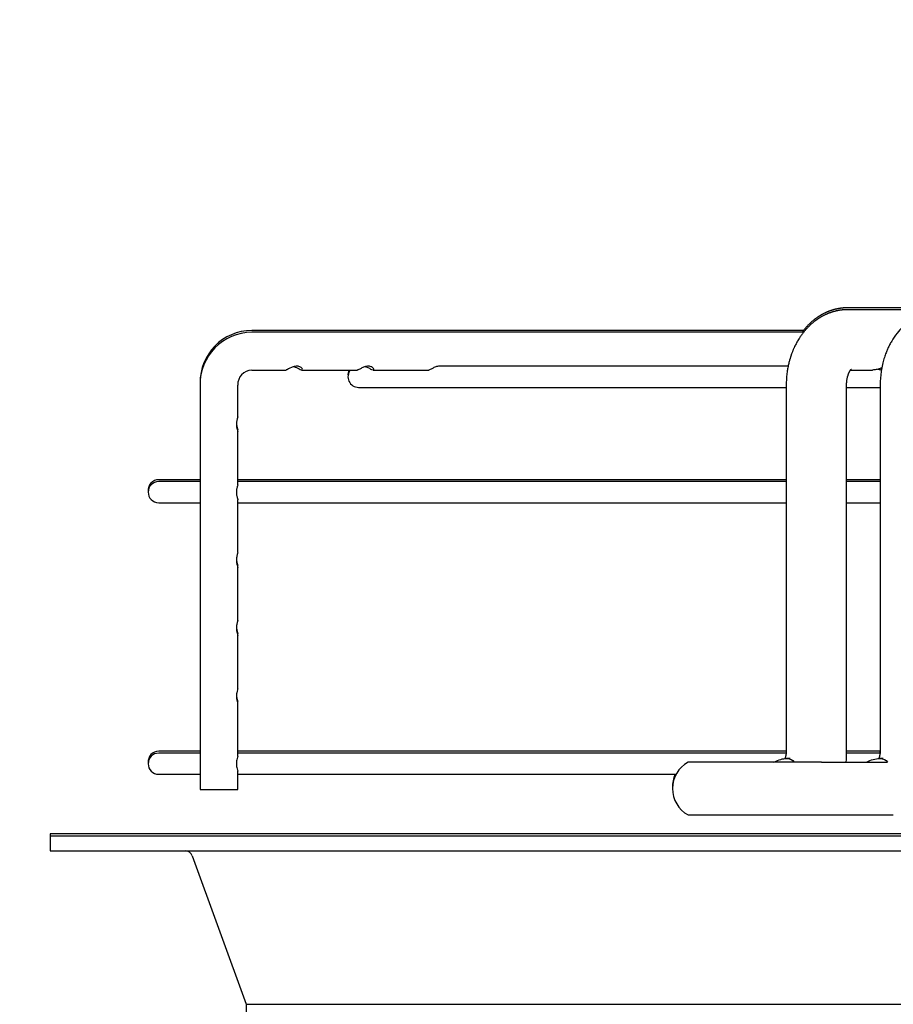
# Paper-space layout 'Layout1' of a CAD drawing. Units: inches. Extents: x 0 to 16.7, y -0.7 to 10.7.
# Drawn here: x 12.7 to 12.9, y 8.4 to 8.7 of the extents above; entities that cross this region are included whole.
import ezdxf
from ezdxf import colors
from ezdxf.entities.mleader import LeaderData, LeaderLine
from ezdxf.math import Vec2, Vec3

# ---------------------------------------------------------------- set-up
doc = ezdxf.new("R2010")
doc.units = ezdxf.units.IN
doc.header["$MEASUREMENT"] = 0
doc.layers.add('__ADD-OA001_ENGI', color=7, linetype='Continuous')
doc.layers.add('Default', color=7, linetype='Continuous')

# ---------------------------------------------------------------- blocks, each defined once
blk = doc.blocks.new('SE1')
at = {"layer": '__ADD-OA001_ENGI', "color": 7, "linetype": 'Continuous'}
for p, q in [((12.86733454126066, 8.594283276657766), (12.86719638683114, 8.594283755700602)), ((12.86733454126067, 8.593883276657767), (12.86719638683114, 8.593883755700602)), ((12.88710419629912, 8.59428405771327), (12.8672632252791, 8.59428405771327)), ((12.88710419629912, 8.593884057713272), (12.8672632252791, 8.593884057713272)), ((12.85800092372202, 8.589559648264453), (12.74274898267957, 8.58955964826445)), ((12.85800092372202, 8.589159648264454), (12.74274898267957, 8.58915964826445)), ((12.85478651811304, 8.582073034091223), (12.78200190155112, 8.582073034091223)), ((12.74274898267957, 8.581285632516419), (12.74993885192698, 8.581285632516419)), ((12.75320368902393, 8.581285632516419), (12.76484683018131, 8.581285632516419)), ((12.76811131591846, 8.58128563251642), (12.77975477155947, 8.58128563251642)), ((12.86783620799712, 8.581285632516419), (12.87244262568326, 8.581285632516419)), ((12.73196683115471, 8.578536026217206), (12.73196683115471, 8.578136026217207)), ((12.73196683115472, 8.578136026217207), (12.73196683115472, 8.493726577398307)), ((12.73984084690275, 8.571512725245276), (12.73984084690275, 8.578136026217207)), ((12.76506797443117, 8.577663585272324), (12.85439443892412, 8.577663585272324)), ((12.85439443892412, 8.578136026217207), (12.85439443892412, 8.501758073461302)), ((12.86699286412097, 8.501758073461302), (12.86699286412097, 8.578136026217207)), ((12.86699286412097, 8.577663585272324), (12.87400954085016, 8.577663585272324)), ((12.87400954085016, 8.578136026217207), (12.87400954085016, 8.501758073461302)), ((12.73984084690275, 8.571512639549148), (12.73984084690275, 8.571512725245276)), ((12.73984084690275, 8.56878140464963), (12.73984084690275, 8.568783771858536)), ((12.73984084690275, 8.568414523784183), (12.73984084690275, 8.56878140464963)), ((12.73984084690275, 8.56838140464963), (12.73984084690275, 8.568383771858535)), ((12.73984084690275, 8.557335513556009), (12.73984084690275, 8.568381404649632)), ((12.73196683115472, 8.558378545902247), (12.7233356909666, 8.558378545902247)), ((12.73196683115472, 8.557978545902246), (12.7233356909666, 8.557978545902246)), ((12.85439443892412, 8.558378545902247), (12.73984084690275, 8.558378545902247)), ((12.85439443892412, 8.557978545902246), (12.73984084690275, 8.557978545902246)), ((12.87400954085016, 8.558378545902247), (12.86699286412097, 8.558378545902247)), ((12.87400954085016, 8.557978545902246), (12.86699286412097, 8.557978545902246)), ((12.7233356909666, 8.553569097083349), (12.73196683115472, 8.553569097083349)), ((12.73984084690275, 8.543166268552362), (12.73984084690275, 8.554211945389689)), ((12.73984084690275, 8.553569097083349), (12.85439443892412, 8.553569097083349)), ((12.86699286412097, 8.553569097083349), (12.87400954085016, 8.553569097083349)), ((12.73984084690275, 8.543166182856234), (12.73984084690275, 8.543166268552362)), ((12.73984084690275, 8.540434947956717), (12.73984084690275, 8.540437315165622)), ((12.73984084690275, 8.540068067091271), (12.73984084690275, 8.540434947956717)), ((12.73984084690275, 8.540034947956716), (12.73984084690275, 8.540037315165621)), ((12.73984084690275, 8.528993040205906), (12.73984084690275, 8.540034947956718)), ((12.73984084690275, 8.528992954509777), (12.73984084690275, 8.528993040205904)), ((12.73984084690275, 8.526261719610261), (12.73984084690275, 8.526264086819166)), ((12.73984084690275, 8.525894838744815), (12.73984084690275, 8.52626171961026)), ((12.73984084690275, 8.52586171961026), (12.73984084690275, 8.525864086819166)), ((12.73984084690275, 8.514820778400354), (12.73984084690275, 8.52586171961026)), ((12.73984084690275, 8.51170407566882), (12.73984084690275, 8.512088241305953)), ((12.73984084690275, 8.50064260017018), (12.73984084690275, 8.511688241305954)), ((12.73196683115472, 8.501685632516418), (12.7233356909666, 8.501685632516418)), ((12.73196683115472, 8.501285632516417), (12.7233356909666, 8.501285632516417)), ((12.85436629918146, 8.501685632516418), (12.73984084690275, 8.501685632516418)), ((12.85436629918146, 8.501285632516417), (12.73984084690275, 8.501285632516417)), ((12.87397970913314, 8.501285632516417), (12.86697918112446, 8.501285632516417)), ((12.87397970913314, 8.501685632516418), (12.86698607277895, 8.501685632516418)), ((12.86174783854686, 8.499395868736892), (12.83388885817519, 8.499395868736897)), ((12.85521160477976, 8.500183270311695), (12.85447472088867, 8.500183270311695)), ((12.86174783854686, 8.499395868736892), (12.87552822692406, 8.499395868737086)), ((12.87463822797386, 8.500183270311695), (12.87387600921922, 8.500183270311695)), ((12.73984084690275, 8.493726577398307), (12.73984084690275, 8.497519032003861)), ((12.7233356909666, 8.496876183697522), (12.73196683115472, 8.496876183697522)), ((12.73984084690275, 8.496876183697522), (12.83139523375274, 8.496876183697522)), ((12.73196683115472, 8.493726577398307), (12.73984084690275, 8.493726577398307)), ((12.83388885817519, 8.48837224668965), (12.86174783854686, 8.48837224668965)), ((12.86174783854686, 8.48837224668965), (12.87675787031267, 8.488372246689648)), ((13.11321970364716, 8.48444153802823), (12.70065852561227, 8.48444153802823)), ((12.70065852561227, 8.48444153802823), (12.70065852561227, 8.484041538028231)), ((12.70065852561227, 8.48404153802823), (13.78727269884062, 8.484041538028231)), ((12.70065852561227, 8.484041538028231), (12.70065852561227, 8.480891931729019)), ((12.70065852561227, 8.480891931729019), (13.78727269884062, 8.48089193172902)), ((12.73032547306052, 8.479855306631539), (12.74160340750203, 8.448840986917366)), ((12.74160340750204, 8.448840986917364), (13.74632781695085, 8.448840986917364)), ((12.74160340750204, 8.448840986917364), (12.74160340750204, 8.351758073461301))]:
    blk.add_line(p, q, dxfattribs=at)
for centre, radius, start, end in [((12.74287026487446, 8.578656226525164), 0.01090409624845349, 90.63729272249745, 180.5227981389214), ((12.74287026487446, 8.578256226525163), 0.01090409624845457, 90.63729272248801, 180.6316075786319), ((12.74287811693709, 8.578249006406985), 0.003039370623165622, 92.43506853589531, 182.1303027976626), ((12.76506797443117, 8.580268309681774), 0.002204724409448926, 152.5206709126242, 185.2047002400425), ((12.76506797443117, 8.579868309681773), 0.002204724409448926, 139.994799115144, 270), ((12.7233356909666, 8.556173821492798), 0.002204724409448577, 90, 185.2047018244409), ((12.7233356909666, 8.555773821492798), 0.002204724409448926, 90, 270), ((12.7233356909666, 8.49948090810697), 0.002204724409448926, 90, 185.2047021542116), ((12.7233356909666, 8.49908090810697), 0.002204724409448926, 90, 270), ((12.85275029528226, 8.501117166984878), 0.01425698083840301, 353.0302740697719, 2.576535373114337), ((12.83693845136118, 8.49388405771327), 0.006299212598425166, 118.9550243718016, 241.0449756281623), ((12.83693845136118, 8.49428405771327), 0.006299212598425166, 155.7009026570104, 181.8194328351048), ((12.72884548341731, 8.479317128579412), 0.001574803149606126, 19.98310652238588, 90)]:
    blk.add_arc(centre, radius, start, end, dxfattribs=at)
for centre, ratio, end_param in [((12.8672632252791, 8.587984845114844), 0.71895423915097, 6.283185307179586), ((12.8672632252791, 8.587584845114845), 0.7189542391508593, 6.283185307179432)]:
    blk.add_ellipse(centre, major_axis=(-6.993530863780515e-16, 0.006299212598425204), ratio=ratio, start_param=6.267476963677835, end_param=end_param, dxfattribs=at)
for points, knots in [([(12.86719638683121, 8.593883755700606), (12.86712000159037, 8.593882927758635), (12.86700525951633, 8.593881544306251), (12.86683861003717, 8.59387593140087), (12.86671829060252, 8.593870349690572), (12.8666270006594, 8.593865278256946), (12.86651413508842, 8.59385819760327), (12.86637045949452, 8.593847456947648), (12.86622372139222, 8.59383410832202), (12.86610642737746, 8.593822045811846), (12.86600579933334, 8.59381085241313), (12.86588851299463, 8.593796647260948), (12.86576405213414, 8.593780088282935), (12.86565011249483, 8.593763586991132), (12.86555401440067, 8.59374875413822), (12.86545956837185, 8.593733413321996), (12.86534961238639, 8.59371454521124), (12.86522789147305, 8.593692242945451), (12.86511353544681, 8.593669903563937), (12.86502010627365, 8.593650718299546), (12.86493474641137, 8.593632525663425), (12.86483851704494, 8.59361123347145), (12.86470028701719, 8.593579183953759), (12.86453785630808, 8.593538961253465), (12.86436944386419, 8.593494175346136), (12.86421592018068, 8.593450959081586), (12.86406272771379, 8.593405542282119), (12.86390757095884, 8.59335697704931), (12.86375547009677, 8.593306878386406), (12.86360139592033, 8.593253774088721), (12.86344872259051, 8.593198573341022), (12.86331006994685, 8.593146081810492), (12.86319824874398, 8.593102260949495), (12.86309087260013, 8.593059042312172), (12.86296131440126, 8.593005309007909), (12.8628123607151, 8.592941060204305), (12.86266518145292, 8.592874938059332), (12.86252050890692, 8.59280767435586), (12.86235709235502, 8.59272901643277), (12.86217590528007, 8.592637927643803), (12.86200428376552, 8.59254770076632), (12.86185489925795, 8.592466346292806), (12.86171032876774, 8.592385199031956), (12.86155453419046, 8.592294760821648), (12.86139925118941, 8.592201319161868), (12.86126223859282, 8.592116126290879), (12.86113300493633, 8.592033598102294), (12.86099666833531, 8.591944170063845), (12.86084764451978, 8.591843238010574), (12.86070091859176, 8.591740562236744), (12.86056730558084, 8.591644236152456), (12.86044553417088, 8.59155406002047), (12.8603329857736, 8.591468651285147), (12.86018219332799, 8.59135157110467), (12.85998978154306, 8.591196759598411), (12.85974601104812, 8.590990764856778), (12.85950106316279, 8.590772754660623), (12.85926400640125, 8.590550551882446), (12.85904219274721, 8.590332682017099), (12.85885679995027, 8.590142305489035), (12.85869811787897, 8.589973385313971), (12.85855810680412, 8.589820138129568), (12.85840093271041, 8.58964270730825), (12.85822345962657, 8.589434894040744), (12.8580387281825, 8.589209376169755), (12.85786269306864, 8.588985130547448), (12.85770227958293, 8.588772555240698), (12.85755986957014, 8.588576763178063), (12.85743118044224, 8.58839379788719), (12.85731431160355, 8.58822249036811), (12.85719834132453, 8.588047413819403), (12.85703681074065, 8.587795961043785), (12.85684337405037, 8.587479183908165), (12.85662913781617, 8.587104968798144), (12.85643261480722, 8.586740695074786), (12.85623780659501, 8.58635703368877), (12.85606966923625, 8.586002993812807), (12.85593031936479, 8.58569184826251), (12.85582250956287, 8.585440120681215), (12.85571894470774, 8.585187385747348), (12.85561577734688, 8.58492358752411), (12.85552885724228, 8.584689734310379), (12.85546300665287, 8.584505079724593), (12.85542224878956, 8.58438775265244), (12.8553918675127, 8.58429860117429), (12.85536333790601, 8.584213645574978), (12.85532846826087, 8.584107993467939), (12.85527976779609, 8.583956737856646), (12.8552172132713, 8.58375546588064), (12.85514139403038, 8.58349962960349), (12.85505599682658, 8.583193906702588), (12.85496341789008, 8.582837588639453), (12.85486652784642, 8.5824303077468), (12.85477399691049, 8.581996971478834), (12.8546882056714, 8.58154225735994), (12.85461091404458, 8.581070337048864), (12.85454076457382, 8.580559378669676), (12.85448043827091, 8.580007308436752), (12.85443334306106, 8.579419108525224), (12.85440095207802, 8.578778256164346), (12.85439655463769, 8.578379033190712), (12.85439443982331, 8.578136026217207)], [0, 0, 0, 0, 0.009283308051267041, 0.01661323392117042, 0.02196570812603668, 0.02555668784048439, 0.02919347740802944, 0.03760831820568287, 0.04546699252148019, 0.04955095210310815, 0.05393080499517629, 0.05951841160342719, 0.06594442853282725, 0.07134304813490888, 0.0754544713575177, 0.07937293008868947, 0.08455603248180535, 0.09088353564718345, 0.09647503856143437, 0.1006411739388804, 0.1040415868259771, 0.1085311199223857, 0.1142614025852631, 0.1236343306969468, 0.1315950041933574, 0.1382388711956959, 0.1455606193501234, 0.1536016762165938, 0.1606341488069562, 0.167571160305771, 0.1760160410132737, 0.183001608346586, 0.1879740020550048, 0.1925172318245605, 0.1989547610326513, 0.207348068160153, 0.2149056576804498, 0.2211883415824068, 0.2292932252408512, 0.2399240598045959, 0.2492220964165502, 0.2560212113685012, 0.2633444158041476, 0.2721093455620543, 0.2808985740101062, 0.2883182993330969, 0.2942319150273499, 0.3019165370662891, 0.3107327789244662, 0.3189387589276493, 0.3264432099701911, 0.3332553450062999, 0.3396351996935034, 0.3457305898335969, 0.3593051579319869, 0.3733537800687078, 0.3892018588836264, 0.4040148777624598, 0.4175773872448934, 0.4315252147209265, 0.4401426073571513, 0.4490707086365416, 0.4597161694182005, 0.4722867776624453, 0.4860157995297253, 0.4989714851424469, 0.5106829818229913, 0.5218002177410137, 0.5313913663849937, 0.5405816528976709, 0.5494811839166397, 0.5593807905009732, 0.5804292299310282, 0.59886746477168, 0.6165700697852607, 0.6351698636104692, 0.6556176940540723, 0.6681385783522545, 0.679852183129711, 0.6914182106875931, 0.7037724250319295, 0.7167237052821887, 0.7238143136385101, 0.7291746939909667, 0.7328064536946439, 0.7359997426793532, 0.7408269837527794, 0.7473193111411134, 0.7567244795596474, 0.7682901797270956, 0.7820136229516603, 0.7978819205266677, 0.8158672866669329, 0.8359218079324289, 0.8547233096716341, 0.8750258490364475, 0.8968675013306846, 0.9203086829085642, 0.9453834897664496, 0.9719982762653321, 1, 1, 1, 1]), ([(12.86719638683121, 8.594283755700605), (12.86712000159037, 8.594282927758634), (12.86700525951633, 8.594281544306254), (12.86683861003716, 8.594275931400867), (12.86671829060253, 8.594270349690573), (12.8666270006594, 8.594265278256946), (12.86651413508842, 8.594258197603267), (12.86637045949452, 8.594247456947652), (12.86622372139221, 8.594234108322013), (12.86610642737746, 8.594222045811847), (12.86600579933334, 8.594210852413125), (12.86588851299463, 8.594196647260947), (12.86576405213414, 8.594180088282934), (12.86565011249483, 8.594163586991135), (12.86555401440067, 8.594148754138214), (12.86545956837185, 8.594133413321995), (12.8653496123864, 8.594114545211239), (12.86522789147305, 8.594092242945456), (12.86511353544682, 8.594069903563932), (12.86502010627364, 8.594050718299545), (12.86493474641137, 8.59403252566342), (12.86483851704494, 8.594011233471447), (12.8647002870172, 8.593979183953762), (12.86453785630807, 8.593938961253462), (12.86436944386419, 8.593894175346135), (12.86421592018067, 8.593850959081584), (12.8640627277138, 8.593805542282121), (12.86390757095884, 8.59375697704931), (12.86375547009678, 8.593706878386406), (12.86360139592033, 8.59365377408872), (12.86344872259051, 8.593598573341021), (12.86331006994685, 8.59354608181049), (12.86319824874398, 8.593502260949496), (12.86309087260013, 8.593459042312173), (12.86296131440126, 8.593405309007906), (12.86281236071509, 8.593341060204306), (12.86266518145292, 8.59327493805933), (12.86252050890693, 8.593207674355863), (12.86235709235501, 8.593129016432764), (12.86217590528007, 8.593037927643806), (12.86200428376551, 8.592947700766313), (12.86185489925795, 8.592866346292805), (12.86171032876775, 8.592785199031956), (12.86155453419046, 8.592694760821646), (12.86139925118941, 8.592601319161867), (12.86126223859283, 8.592516126290878), (12.86113300493632, 8.592433598102293), (12.86099666833531, 8.592344170063843), (12.86084764451977, 8.592243238010571), (12.86070091859176, 8.592140562236743), (12.86056730558084, 8.592044236152457), (12.86044553417088, 8.59195406002047), (12.8603329857736, 8.591868651285145), (12.86018219332799, 8.591751571104668), (12.85998978154306, 8.59159675959841), (12.85974601104812, 8.59139076485678), (12.85950106316279, 8.591172754660622), (12.85926400640124, 8.590950551882441), (12.85904219274721, 8.5907326820171), (12.85885679995027, 8.590542305489034), (12.85869811787897, 8.590373385313972), (12.85855810680411, 8.590220138129567), (12.85840093271041, 8.590042707308248), (12.85822345962657, 8.589834894040745), (12.85803872818251, 8.589609376169754), (12.85786269306864, 8.58938513054745), (12.85774994199326, 8.589235716086876), (12.85769585542495, 8.589162620258746), (12.85769370604308, 8.589159713183639)], [0, 0, 0, 0, 0.009283308051268247, 0.01661323392117164, 0.02196570812603854, 0.02555668784048408, 0.02919347740802913, 0.03760831820568553, 0.04546699252148065, 0.04955095210310862, 0.05393080499518052, 0.05951841160342906, 0.06594442853282761, 0.07134304813490926, 0.07545447135752235, 0.07937293008868901, 0.08455603248180786, 0.09088353564718447, 0.09647503856143687, 0.1006411739388807, 0.1040415868259781, 0.1085311199223985, 0.1142614025852642, 0.1236343306969464, 0.131595004193362, 0.1382388711956838, 0.145560619350125, 0.153601676216594, 0.1606341488069564, 0.1675711603057726, 0.1760160410132785, 0.183001608346586, 0.1879740020550056, 0.1925172318245648, 0.1989547610326505, 0.2073480681601544, 0.214905657680456, 0.2211883415824138, 0.2292932252408567, 0.239924059804596, 0.2492220964165504, 0.2560212113685021, 0.2633444158041479, 0.2721093455620524, 0.2808985740101063, 0.2883182993330963, 0.29423191502735, 0.3019165370662877, 0.3107327789244648, 0.3189387589276487, 0.3264432099701802, 0.3332553450063007, 0.3396351996935097, 0.3457305898335955, 0.3593051579319861, 0.3733537800687078, 0.3892018588836277, 0.4040148777624699, 0.4175773872449031, 0.4315252147209266, 0.4401426073571515, 0.4490707086365404, 0.4597161694182116, 0.4722867776624552, 0.4860157995297257, 0.4989714851424462, 0.5106829818229931, 0.511167872109034, 0.511167872109034, 0.511167872109034, 0.511167872109034]), ([(12.88703505987272, 8.59388375570061), (12.88676936146926, 8.59388084375054), (12.88620375891612, 8.593859308066355), (12.88532142454319, 8.593755093106662), (12.88454516605701, 8.593594527803674), (12.88390562685908, 8.593425576418586), (12.88329062263863, 8.593226362384101), (12.88259376622219, 8.592953361739749), (12.88172769765473, 8.592544212508002), (12.88083413459224, 8.59202478740095), (12.87978651769671, 8.591278529735789), (12.87868497408324, 8.590312363712385), (12.87748691406438, 8.588969705030875), (12.87659348305897, 8.58765402649806), (12.87599189235525, 8.586560342562622), (12.87563061958231, 8.58581963950147), (12.87529296732092, 8.585026559212281), (12.87496317906688, 8.584142330770344), (12.87469182429851, 8.583229735566277), (12.87442986598553, 8.582203505193927), (12.87411156677295, 8.580491506225096), (12.87401913443222, 8.579191527585133), (12.87400954087692, 8.578136026217207)], [0, 0, 0, 0, 0.03205231318163667, 0.0825233098407504, 0.1183239026376631, 0.1423964144975514, 0.1720198463148618, 0.2069832690592271, 0.24427557701623, 0.3031708006847005, 0.3479051487202316, 0.4183808676938848, 0.5008551519913216, 0.5890330457832216, 0.6285186023400222, 0.6643531394745246, 0.6971993910158281, 0.7392792816952467, 0.7891613139049837, 0.8157672442937932, 0.8786092882535947, 1, 1, 1, 1]), ([(12.75210182898906, 8.581799758955526), (12.75256440635572, 8.58158934076369), (12.75285679881523, 8.581382866613152), (12.75325743837423, 8.581246801164296), (12.75337619163617, 8.581303336792407), (12.75333359783667, 8.581545128470056), (12.7532780496023, 8.581650460724953), (12.75304466207574, 8.581861055906556), (12.75286374099519, 8.581964382083136), (12.7523948908481, 8.58208124820034), (12.75211002259289, 8.582089997772448), (12.7515530206742, 8.582000380997503), (12.75127953784755, 8.581904126181302), (12.75059007099599, 8.581592584029018), (12.75028935748192, 8.581383675072368), (12.75002998576649, 8.58129563693376), (12.74997914831622, 8.581286398941282), (12.74993665052487, 8.58128691463605)], [0, 0, 0, 0, 0.1249999999999943, 0.1249999999999943, 0.2499999999999886, 0.2499999999999886, 0.3124999999999926, 0.3124999999999926, 0.3749999999999966, 0.3749999999999966, 0.4375000000000006, 0.4375000000000006, 0.5000000000000047, 0.5000000000000047, 0.6250000000000031, 0.6250000000000031, 0.6607283672167986, 0.6607283672167986, 0.6607283672167986, 0.6607283672167986]), ([(12.76780905080625, 8.58138048209872), (12.7680591719041, 8.581259023549887), (12.76821005057549, 8.581256227726477), (12.76828982157736, 8.581480080905358), (12.76819837803044, 8.58173188254738), (12.76764510525968, 8.582008236565047), (12.76739935054561, 8.582070037381046), (12.76685811689632, 8.582078663403745), (12.76656395632096, 8.582023610277982), (12.76604303015955, 8.581850101003642), (12.76581095731875, 8.581734787693982), (12.76543061978042, 8.581531268953544), (12.76527773777734, 8.581442244582366), (12.76502238234607, 8.581318755395554), (12.76491801611633, 8.581286862676789), (12.76484241079038, 8.58128679507651)], [0, 0, 0, 0, 0.1249999999999839, 0.1249999999999839, 0.2499999999999678, 0.2499999999999678, 0.3124999999999684, 0.3124999999999684, 0.374999999999969, 0.374999999999969, 0.4374999999999696, 0.4374999999999696, 0.4999999999999702, 0.4999999999999702, 0.565075227083772, 0.565075227083772, 0.565075227083772, 0.565075227083772]), ([(12.76648528297386, 8.581989969610607), (12.76654576964149, 8.581974070700461), (12.76660536980065, 8.581956247600337), (12.76718825867129, 8.581761214265212), (12.76755892970839, 8.581501940647552), (12.76780905080625, 8.58138048209872)], [0.861136615681198, 0.861136615681198, 0.861136615681198, 0.861136615681198, 0.8749999999999895, 0.8749999999999895, 1, 1, 1, 1]), ([(12.78200973990813, 8.582073023121144), (12.7817366043514, 8.582073911415005), (12.78144481770818, 8.582015579133563), (12.78092663598424, 8.581838261092534), (12.78069702978842, 8.581722523910525), (12.78013593776151, 8.58142090024234), (12.77990138651612, 8.581285632516424), (12.77975477155947, 8.58128563251642)], [0.7500306385050637, 0.7500306385050637, 0.7500306385050637, 0.7500306385050637, 0.8125000000000099, 0.8125000000000099, 0.8750000000000037, 0.8750000000000037, 1, 1, 1, 1]), ([(12.8669928632219, 8.578136026217203), (12.86699496239123, 8.578286520687922), (12.86699922952658, 8.578527042323362), (12.86702987885686, 8.578897306773705), (12.86707112627141, 8.579213024934797), (12.86711919324326, 8.579485931985992), (12.86716914146331, 8.579715809376843), (12.867219498841, 8.579914396315054), (12.86726879762026, 8.580085731246617), (12.86731651255144, 8.580234747255053), (12.86736050036201, 8.580360476531752), (12.86740191201312, 8.580470327806369), (12.8674423549153, 8.580570502137352), (12.86748402439274, 8.580667315670716), (12.8675291445075, 8.580765666098266), (12.86757968859529, 8.58086824139606), (12.86762800037013, 8.580959192562531), (12.86766799891686, 8.581029588987166), (12.8676965144801, 8.581077464955703), (12.86771911589363, 8.581114269603315), (12.8677459220593, 8.581156486806005), (12.86777646586534, 8.581202423603758), (12.86780622390844, 8.581245015882754), (12.86783324377309, 8.581281997229679), (12.86785731443262, 8.581313570463806), (12.86787990443625, 8.58134199393383), (12.86790306209594, 8.581369939323134), (12.86792728954446, 8.581397789048129), (12.86795239292156, 8.581424990963578), (12.86797544516341, 8.581448201431124), (12.8679915827857, 8.58146323877205), (12.86800118945332, 8.581471567982474), (12.86800350677497, 8.5814734458248), (12.86800355884768, 8.581473527189777), (12.86800355915851, 8.581473529116018)], [0, 0, 0, 0, 0.04679085428529417, 0.0888580085842024, 0.126258367980755, 0.159141023507281, 0.1876037809824391, 0.2116783925569873, 0.2349470918716092, 0.2550212102891243, 0.2731882276802282, 0.2900178797270088, 0.3069804851660506, 0.3224597058866541, 0.3402813157830365, 0.3604425456113546, 0.3825329610100731, 0.3991619674269813, 0.4085880071246609, 0.4171489745313267, 0.4294644499527678, 0.444942342440532, 0.4591853523364148, 0.4712510309838333, 0.4841167502869412, 0.4965426818138458, 0.5092843231409987, 0.5259018617074399, 0.5466577071103036, 0.5696213354561134, 0.5926469010615308, 0.6148916166712116, 0.6355572253420075, 0.6364376726444386, 0.6364376726444386, 0.6364376726444386, 0.6364376726444386]), ([(12.87434255270824, 8.58171143115043), (12.87423061679261, 8.5816718779705), (12.87412091548667, 8.581633298824409), (12.87372574783311, 8.581501129423813), (12.87345183064225, 8.581421767098973), (12.87292860458344, 8.581313767663113), (12.87267489491651, 8.581286486636753), (12.87243979901555, 8.581286452722468)], [0.1643995723351521, 0.1643995723351521, 0.1643995723351521, 0.1643995723351521, 0.1875000000000046, 0.1875000000000046, 0.2500000000000061, 0.2500000000000061, 0.3149986782907876, 0.3149986782907876, 0.3149986782907876, 0.3149986782907876]), ([(12.87362039708317, 8.58147425341039), (12.87376512801291, 8.581432636555407), (12.87390501971126, 8.5813972807802), (12.87412181459429, 8.581352356297886), (12.87420016269896, 8.581338335484059), (12.8742771191587, 8.58132678334828)], [0.7166587978732271, 0.7166587978732271, 0.7166587978732271, 0.7166587978732271, 0.7500000000000061, 0.7500000000000061, 0.7693617562924178, 0.7693617562924178, 0.7693617562924178, 0.7693617562924178]), ([(12.73983856589688, 8.571477039197381), (12.73982933942632, 8.571394333927783), (12.73979118110948, 8.571274878147154), (12.73969140662212, 8.570933253468642), (12.73963102162069, 8.570708252180465), (12.7395584315443, 8.570186667750127), (12.73954995735817, 8.569889152968763), (12.73960014671152, 8.569344271805347), (12.73965656013236, 8.569094339928263), (12.73978200873347, 8.568638236747379), (12.73983527835669, 8.568475389104243), (12.73983776392265, 8.568378789577894)], [0, 0, 0, 0, 0.06249999999999988, 0.06249999999999988, 0.1249999999999998, 0.1249999999999998, 0.1874999999999996, 0.1874999999999996, 0.2499999999999995, 0.2499999999999995, 0.3358471501348986, 0.3358471501348986, 0.3358471501348986, 0.3358471501348986]), ([(12.73956557096881, 8.570148967401943), (12.73956789001628, 8.570104410341656), (12.73957104255688, 8.57006024132047), (12.73960014671152, 8.569744271805346), (12.73965656013236, 8.569494339928262), (12.73978200873347, 8.569038236747378), (12.73983527835669, 8.568875389104242), (12.73983776392265, 8.568778789577893)], [0.1775141222674281, 0.1775141222674281, 0.1775141222674281, 0.1775141222674281, 0.1874999999999996, 0.1874999999999996, 0.2499999999999995, 0.2499999999999995, 0.3358471501348987, 0.3358471501348987, 0.3358471501348987, 0.3358471501348987]), ([(12.73983917728601, 8.55734198311897), (12.73983951166577, 8.55728819314478), (12.73982444711006, 8.557213847572092), (12.73975854896959, 8.556982833585728), (12.73969919143339, 8.556801044013854), (12.73959889342685, 8.55634226564394), (12.73956141339405, 8.556066291986124), (12.73956019790043, 8.555496637015047), (12.73959657947684, 8.55521927767047), (12.73969630747001, 8.554756641808844), (12.73975624453371, 8.554572186639923), (12.73982360801426, 8.554337251468853), (12.73983917179955, 8.554261011329855), (12.73983873361847, 8.554206048292492)], [0.07742047950082948, 0.07742047950082948, 0.07742047950082948, 0.07742047950082948, 0.1250000000000031, 0.1250000000000031, 0.1875000000000046, 0.1875000000000046, 0.2500000000000061, 0.2500000000000061, 0.3125000000000077, 0.3125000000000077, 0.3750000000000092, 0.3750000000000092, 0.423411178030324, 0.423411178030324, 0.423411178030324, 0.423411178030324]), ([(12.73983856589688, 8.543130582504467), (12.73982933942632, 8.543047877234871), (12.73979118110948, 8.54292842145424), (12.73969140662212, 8.54258679677573), (12.73963102162069, 8.542361795487551), (12.7395584315443, 8.541840211057211), (12.73954995735817, 8.54154269627585), (12.73960014671152, 8.540997815112433), (12.73965656013236, 8.54074788323535), (12.73978200873347, 8.540291780054465), (12.73983527835669, 8.54012893241133), (12.73983776392265, 8.54003233288498)], [0, 0, 0, 0, 0.06249999999999972, 0.06249999999999972, 0.1249999999999994, 0.1249999999999994, 0.1874999999999992, 0.1874999999999992, 0.2499999999999989, 0.2499999999999989, 0.3358471501348955, 0.3358471501348955, 0.3358471501348955, 0.3358471501348955]), ([(12.73956557096881, 8.54180251070903), (12.73956789001628, 8.541757953648744), (12.73957104255688, 8.541713784627555), (12.73960014671152, 8.541397815112434), (12.73965656013236, 8.541147883235348), (12.73978200873347, 8.540691780054466), (12.73983527835669, 8.540528932411329), (12.73983776392265, 8.54043233288498)], [0.1775141222674078, 0.1775141222674078, 0.1775141222674078, 0.1775141222674078, 0.1874999999999992, 0.1874999999999992, 0.2499999999999989, 0.2499999999999989, 0.3358471501348957, 0.3358471501348957, 0.3358471501348957, 0.3358471501348957]), ([(12.73983856589688, 8.528957354158011), (12.73982933942632, 8.528874648888415), (12.73979118110948, 8.528755193107784), (12.73969140662212, 8.528413568429272), (12.73963102162069, 8.528188567141095), (12.7395584315443, 8.527666982710755), (12.73954995735817, 8.527369467929393), (12.73960014671152, 8.526824586765978), (12.73965656013236, 8.526574654888892), (12.73978200873347, 8.52611855170801), (12.73983527835669, 8.525955704064874), (12.73983776392265, 8.525859104538522)], [0, 0, 0, 0, 0.06249999999999972, 0.06249999999999972, 0.1249999999999994, 0.1249999999999994, 0.1874999999999992, 0.1874999999999992, 0.2499999999999989, 0.2499999999999989, 0.3358471501349014, 0.3358471501349014, 0.3358471501349014, 0.3358471501349014]), ([(12.73956557096881, 8.527629282362573), (12.73956789001628, 8.527584725302287), (12.73957104255688, 8.527540556281098), (12.73960014671152, 8.527224586765977), (12.73965656013236, 8.526974654888893), (12.73978200873347, 8.526518551708008), (12.73983527835669, 8.526355704064873), (12.73983776392265, 8.526259104538521)], [0.177514122267379, 0.177514122267379, 0.177514122267379, 0.177514122267379, 0.1874999999999992, 0.1874999999999992, 0.2499999999999989, 0.2499999999999989, 0.3358471501349015, 0.3358471501349015, 0.3358471501349015, 0.3358471501349015]), ([(12.73984084541383, 8.514821753745013), (12.73984078682374, 8.514752474457337), (12.73981237629014, 8.514650981251494), (12.73972266290959, 8.51434889694816), (12.73966117203211, 8.51414403403774), (12.73957284483719, 8.513646395006814), (12.73955040866933, 8.513354506169328), (12.73957810666367, 8.512797463260505), (12.73962718239365, 8.512530530293985), (12.73976272470675, 8.511992290001334), (12.73983515066544, 8.511796790960885), (12.73983872462638, 8.511686504492783)], [0.001363440435854051, 0.001363440435854051, 0.001363440435854051, 0.001363440435854051, 0.06250000000000128, 0.06250000000000128, 0.1250000000000026, 0.1250000000000026, 0.1875000000000038, 0.1875000000000038, 0.2500000000000051, 0.2500000000000051, 0.3473158029566724, 0.3473158029566724, 0.3473158029566724, 0.3473158029566724]), ([(12.73956575845564, 8.513448179283857), (12.73958138198837, 8.513179734529293), (12.73962894889284, 8.512923515502655), (12.73976272470675, 8.512392290001333), (12.73983515066544, 8.512196790960884), (12.73983872462638, 8.512086504492782)], [0.1895828513291329, 0.1895828513291329, 0.1895828513291329, 0.1895828513291329, 0.2500000000000051, 0.2500000000000051, 0.347315802956685, 0.347315802956685, 0.347315802956685, 0.347315802956685]), ([(12.85439443982333, 8.501758073461303), (12.85439360590917, 8.50167556599419), (12.85439187134049, 8.50154248636242), (12.85437783428613, 8.501334322574795), (12.85435842910428, 8.501150525747855), (12.85433285982776, 8.500970157925194), (12.85430143933792, 8.500799927894525), (12.85426525934409, 8.500642288444368), (12.85423084064116, 8.500512947869458), (12.85419866133622, 8.500405050983183), (12.85416845790874, 8.50031336511156), (12.85413875816463, 8.500231455851523), (12.85411937389848, 8.500182313090802), (12.85410976459, 8.500158867025364)], [0, 0, 0, 0, 0.03200303253281583, 0.06132575836235296, 0.08870810373392739, 0.1134449332152269, 0.1424084036900689, 0.1676658883958743, 0.1891277964715463, 0.2068874765488476, 0.224001480709785, 0.2413538132721685, 0.2582768438195993, 0.2582768438195993, 0.2582768438195993, 0.2582768438195993]), ([(12.85439443982333, 8.5021580734613), (12.85439360590917, 8.502075565994188), (12.85439187134049, 8.50194248636242), (12.85437783428613, 8.501734322574794), (12.85435842910428, 8.50155052574785), (12.8543373748759, 8.501402007453791), (12.85432257016907, 8.501316380348564), (12.85431674118837, 8.501284818395245)], [0, 0, 0, 0, 0.03200303253286222, 0.06132575836235031, 0.08870810373396242, 0.1134449332152225, 0.1280907499487052, 0.1280907499487052, 0.1280907499487052, 0.1280907499487052]), ([(12.87400954087691, 8.501758073461302), (12.87400853149477, 8.50167176629516), (12.87400648600741, 8.501534420196506), (12.87399034733502, 8.501323123869723), (12.87396940137508, 8.501143761061881), (12.87394566020985, 8.50099052821733), (12.87391996558461, 8.500856579651863), (12.87389446234935, 8.500744005876818), (12.87387131378675, 8.50065371015883), (12.87385422289324, 8.500591689072182), (12.87383549142192, 8.50052702874398), (12.87380843886004, 8.500440421125239), (12.87377061016029, 8.500333163201827), (12.87373477902429, 8.500243690697582), (12.87371291403544, 8.500193559512857), (12.87370422738272, 8.500174251487106)], [0, 0, 0, 0, 0.03487509138746784, 0.06595153598231684, 0.09383217134053126, 0.1177502681543291, 0.1379433345738368, 0.1585568880744678, 0.1740935403770226, 0.1845636924526322, 0.1943730854919589, 0.2133510558502069, 0.2357386497877959, 0.2587050580115793, 0.2741035213775737, 0.2741035213775737, 0.2741035213775737, 0.2741035213775737]), ([(12.87400954087691, 8.5021580734613), (12.87400853149477, 8.50207176629516), (12.87400648600741, 8.501934420196505), (12.87399034733502, 8.501723123869724), (12.87396940137508, 8.50154376106188), (12.87394712131195, 8.501399958623468), (12.8739316366504, 8.501317604200715), (12.87392513803655, 8.501285302967988)], [0, 0, 0, 0, 0.03487509138747109, 0.0659515359823641, 0.09383217134057643, 0.1177502681543719, 0.1335127446354144, 0.1335127446354144, 0.1335127446354144, 0.1335127446354144]), ([(12.73983917728601, 8.500649069733141), (12.73983951166577, 8.50059527975895), (12.73982444711006, 8.500520934186262), (12.73975854896959, 8.500289920199899), (12.73969919143339, 8.500108130628027), (12.73959889342685, 8.49964935225811), (12.73956141339405, 8.499373378600296), (12.73956019790043, 8.498803723629218), (12.73959657947684, 8.498526364284642), (12.73969630747001, 8.498063728423014), (12.73975624453371, 8.497879273254094), (12.73982360801426, 8.497644338083024), (12.73983917179955, 8.497568097944027), (12.73983873361847, 8.497513134906663)], [0.07742047950083303, 0.07742047950083303, 0.07742047950083303, 0.07742047950083303, 0.1249999999999964, 0.1249999999999964, 0.1874999999999947, 0.1874999999999947, 0.249999999999993, 0.249999999999993, 0.3124999999999912, 0.3124999999999912, 0.3749999999999895, 0.3749999999999895, 0.4234111780302927, 0.4234111780302927, 0.4234111780302927, 0.4234111780302927]), ([(12.85183031472094, 8.499395868737084), (12.85278249070872, 8.499887977714183), (12.85373240406718, 8.500188452457747), (12.85525798167803, 8.50017794753199), (12.85576908223423, 8.499873704040342), (12.85603560962319, 8.499395868737075)], [0, 0, 0, 0, 0.5, 0.5, 1, 1, 1, 1]), ([(12.87110302156011, 8.49939586873708), (12.87206965989984, 8.499873600456423), (12.87304459479502, 8.500178055249643), (12.87466499646241, 8.500188350291118), (12.87523352935265, 8.49988790265297), (12.87552822692406, 8.499395868737087)], [0, 0, 0, 0, 0.5, 0.5, 1, 1, 1, 1])]:
    blk.add_open_spline(points, degree=3, knots=knots, dxfattribs=at)
blk.add_open_spline([(12.75157694908469, 8.581990336030787), (12.75176404991947, 8.581940415823862), (12.75194200088032, 8.581872461910903), (12.75210182898906, 8.581799758955526)], degree=3, dxfattribs=at)
blk = doc.blocks.new('_DOT')
at = {"color": 0}
blk.add_line((0, 0), (-1, 0), dxfattribs=at)
at = {"color": 0, "const_width": 0.333}
blk.add_lwpolyline([(-0.1665, 0, 1), (0.1665, 0, 1)], format="xyb", close=True, dxfattribs=at)

psp = doc.layouts.get("Layout1")

# ---------------------------------------------------------------- block references
at = {"layer": 'Default'}
psp.add_blockref('SE1', (0, 0), dxfattribs=at)

# ---------------------------------------------------------------- leaders
at = {"layer": 'Default', "color": 7, "linetype": 'Continuous'}
ml = psp.add_multileader_mtext('Standard', dxfattribs=at)
ml.set_content('{\\pxsm0.9;\\fArial|b0||i0||c0|p34;\\W1.;RECIRCULATING OPTION\\P}', color=256)
ml.set_leader_properties()
ml.set_arrow_properties(name='DOT')
ml.build(insert=Vec2(0, 0))
ml.multileader.update_dxf_attribs({"leader_type": 0, "dogleg_length": 0, "arrow_head_size": 0.24})
ctx = ml.context
ctx.base_point, ctx.char_height, ctx.arrow_head_size, ctx.landing_gap_size = Vec3(8.879281537695986, 10.00746548825927), 0.24, 0.24, 0.08399999999999999
ctx.text_align_type = 1
notes = []
notes.append((ctx, [(0, (0, 0, 0), (0, 0), (1, 0), 1, [])]))
ctx.mtext.insert, ctx.mtext.alignment = Vec3(10.99320153769599, 10.12950548825927), 2
ml = psp.add_multileader_mtext('Standard', dxfattribs=at)
ml.set_content('{\\pxsm0.9;\\fArial|b0||i0||c0|p34;\\W1.;CONTROL PANEL\\P}', color=256)
ml.set_leader_properties()
ml.build(insert=Vec2(0, 0))
ml.multileader.update_dxf_attribs({"dogleg_length": 0.36, "arrow_head_size": 0.12})
ctx = ml.context
ctx.base_point, ctx.char_height, ctx.arrow_head_size, ctx.landing_gap_size = Vec3(12.20056792668925, 8.962211440236294), 0.12, 0.12, 0.042
notes.append((ctx, [(0, (1, 1, 0), (11.84056792668926, 8.962211440236294), (1, 0), 0.36, [(0, [(11.67065374335713, 7.932024614758677)], 0, [])])]))
ctx.mtext.insert = Vec3(12.24256792668925, 9.023231440236293)
for ctx, leaders in notes:
    for number, flags, end, landing, length, lines in leaders:
        leader = LeaderData()
        leader.index, (leader.has_last_leader_line, leader.has_dogleg_vector, leader.attachment_direction) = number, flags
        leader.last_leader_point, leader.dogleg_vector, leader.dogleg_length = Vec3(end), Vec3(landing), length
        for number, points, colour, breaks in lines:
            line = LeaderLine()
            line.index, line.vertices, line.color, line.breaks = number, Vec3.list(points), colors.encode_raw_color(colour), breaks
            leader.lines.append(line)
        ctx.leaders.append(leader)

doc.saveas('drawing.dxf')
